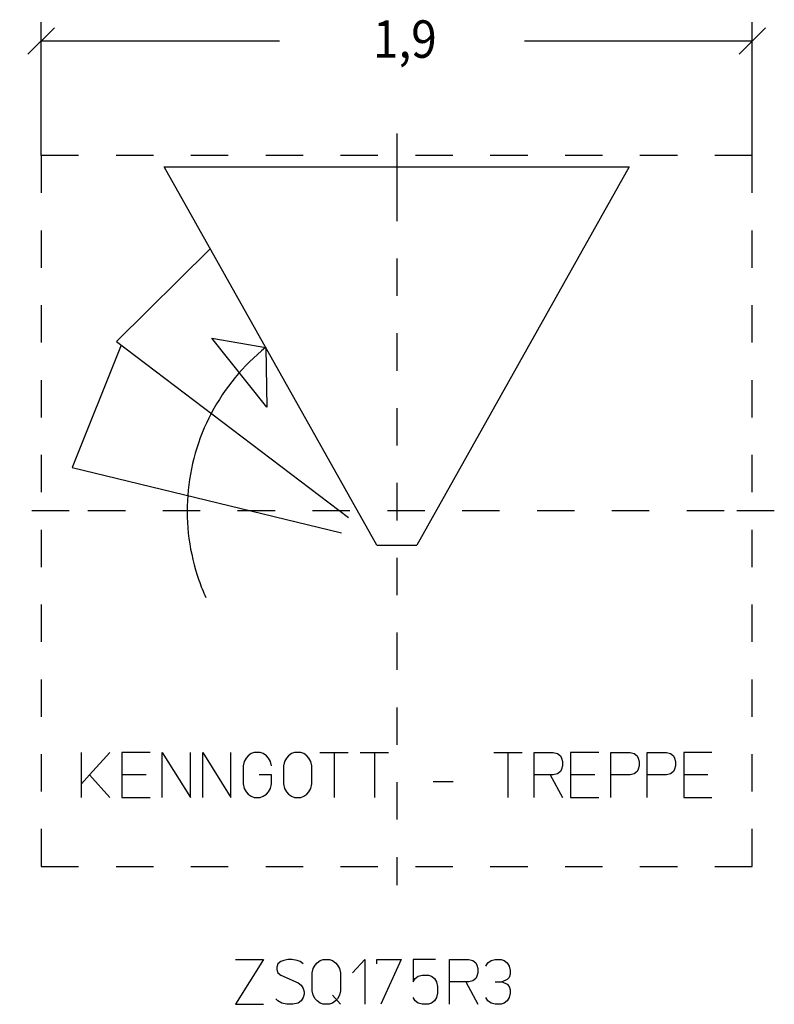
# Model space of a CAD drawing. Extents: x 0.1 to 5.51, y -0.35 to 6.82.
# Drawn here: x 0.1 to 2.12, y -0.2 to 2.43 of the extents above; entities that cross this region are included whole.
import ezdxf

# ---------------------------------------------------------------- set-up
doc = ezdxf.new("R2010")
doc.units = 0
doc.linetypes.add('DASHDOT', pattern=[0.188558, 0.094279, -0.047139, 0, -0.047139])
doc.layers.get('0').update_dxf_attribs({"linetype": 'CONTINUOUS'})
doc.dimstyles.new('DMST_1', dxfattribs={"dimtxt": 0.1, "dimasz": 0.1, "dimexe": 0.2, "dimexo": 0, "dimgap": 0.25, "dimtad": 0, "dimzin": 9, "dimtsz": 0.1, "dimcen": 0, "dimclrd": 7, "dimclre": 7, "dimclrt": 7, "dimazin": 3, "dimtfac": 1, "dimtofl": 0, "dimtmove": 0, "dimatfit": 3})

# ---------------------------------------------------------------- blocks, each defined once
blk = doc.blocks.new('*D4')
at = {"color": 7}
for p, q in [((0.1574, 2.0686), (0.1574, 2.425)), ((2.0574, 2.0686), (2.0574, 2.425)), ((0.1928, 2.4104), (0.1221, 2.3396)), ((2.0221, 2.3396), (2.0928, 2.4104)), ((0.1574, 2.375), (0.7939, 2.375)), ((1.4489, 2.375), (2.0574, 2.375))]:
    blk.add_line(p, q, dxfattribs=at)
at = {"color": 7, "width": 0.9}
blk.add_text('1,9', height=0.1, dxfattribs=at).set_placement((1.0439, 2.33))

msp = doc.modelspace()

# ---------------------------------------------------------------- linework, layer by layer
at = {"color": 7, "linetype": 'DASHDOT'}
for p, q in [((1.1074, 2.1273), (1.1074, 2.0686)), ((0.1574, 2.0686), (0.1574, 0.1686)), ((2.0574, 2.0686), (0.1574, 2.0686)), ((1.1074, 2.0686), (1.1074, 1.9936)), ((2.0574, 0.1686), (2.0574, 2.0686)), ((1.1074, 1.9936), (1.1074, 0.1186)), ((0.2324, 1.1186), (0.1, 1.1186)), ((1.9824, 1.1186), (0.2324, 1.1186)), ((2.1164, 1.1186), (1.9824, 1.1186)), ((0.1574, 0.1686), (2.0574, 0.1686))]:
    msp.add_line(p, q, dxfattribs=at)
at = {"color": 7}
for p, q in [((0.4862, 2.0386), (1.7286, 2.0386)), ((1.0539, 1.027), (0.4862, 2.0386)), ((1.7286, 2.0386), (1.161, 1.027)), ((0.6092, 1.8194), (0.3587, 1.5714)), ((0.7601, 1.3959), (0.6133, 1.5804)), ((0.6133, 1.5804), (0.7573, 1.5556)), ((0.3708, 1.5622), (0.2402, 1.2348)), ((0.3587, 1.5714), (0.9784, 1.1016)), ((0.7573, 1.5556), (0.7601, 1.3959)), ((0.2402, 1.2348), (0.9599, 1.0602)), ((1.0539, 1.027), (1.161, 1.027)), ((0.265, 0.3531), (0.265, 0.4731)), ((0.3406, 0.4731), (0.2866, 0.4131)), ((0.4486, 0.4731), (0.373, 0.4731)), ((0.373, 0.4731), (0.373, 0.4131)), ((0.481, 0.3531), (0.481, 0.4731)), ((0.481, 0.4731), (0.5566, 0.3531)), ((0.5566, 0.3531), (0.5566, 0.4731)), ((0.589, 0.3531), (0.589, 0.4731)), ((0.589, 0.4731), (0.6646, 0.3531)), ((0.6646, 0.3531), (0.6646, 0.4731)), ((0.6997, 0.4491), (0.697, 0.4371)), ((0.7051, 0.4581), (0.6997, 0.4491)), ((0.7105, 0.4641), (0.7051, 0.4581)), ((0.7186, 0.4701), (0.7105, 0.4641)), ((0.7267, 0.4731), (0.7186, 0.4701)), ((0.7429, 0.4731), (0.7267, 0.4731)), ((0.751, 0.4701), (0.7429, 0.4731)), ((0.7591, 0.4641), (0.751, 0.4701)), ((0.7645, 0.4581), (0.7591, 0.4641)), ((0.7699, 0.4491), (0.7645, 0.4581)), ((0.7726, 0.4371), (0.7699, 0.4491)), ((0.8077, 0.4491), (0.805, 0.4371)), ((0.8131, 0.4581), (0.8077, 0.4491)), ((0.8185, 0.4641), (0.8131, 0.4581)), ((0.8266, 0.4701), (0.8185, 0.4641)), ((0.8347, 0.4731), (0.8266, 0.4701)), ((0.8509, 0.4731), (0.8347, 0.4731)), ((0.859, 0.4701), (0.8509, 0.4731)), ((0.8671, 0.4641), (0.859, 0.4701)), ((0.8725, 0.4581), (0.8671, 0.4641)), ((0.8779, 0.4491), (0.8725, 0.4581)), ((0.8806, 0.4371), (0.8779, 0.4491)), ((0.9022, 0.4731), (0.94, 0.4731)), ((0.94, 0.4731), (0.94, 0.3531)), ((0.94, 0.4731), (0.9778, 0.4731)), ((1.0102, 0.4731), (1.048, 0.4731)), ((1.048, 0.4731), (1.048, 0.3531)), ((1.048, 0.4731), (1.0858, 0.4731)), ((1.3666, 0.4731), (1.4044, 0.4731)), ((1.4044, 0.4731), (1.4044, 0.3531)), ((1.4044, 0.4731), (1.4422, 0.4731)), ((1.4746, 0.3531), (1.4746, 0.4731)), ((1.4746, 0.4731), (1.5259, 0.4731)), ((1.5259, 0.4731), (1.5367, 0.4701)), ((1.5367, 0.4701), (1.5448, 0.4641)), ((1.5448, 0.4641), (1.5475, 0.4581)), ((1.5475, 0.4581), (1.5502, 0.4491)), ((1.5502, 0.4491), (1.5502, 0.4371)), ((1.6474, 0.4731), (1.5718, 0.4731)), ((1.5718, 0.4731), (1.5718, 0.4131)), ((1.6798, 0.4731), (1.7311, 0.4731)), ((1.6798, 0.4131), (1.6798, 0.4731)), ((1.7311, 0.4731), (1.7419, 0.4701)), ((1.7419, 0.4701), (1.75, 0.4641)), ((1.75, 0.4641), (1.7527, 0.4581)), ((1.7527, 0.4581), (1.7554, 0.4491)), ((1.7554, 0.4491), (1.7554, 0.4371)), ((1.777, 0.4731), (1.8283, 0.4731)), ((1.777, 0.4131), (1.777, 0.4731)), ((1.8283, 0.4731), (1.8391, 0.4701)), ((1.8391, 0.4701), (1.8472, 0.4641)), ((1.8472, 0.4641), (1.8499, 0.4581)), ((1.8499, 0.4581), (1.8526, 0.4491)), ((1.8526, 0.4491), (1.8526, 0.4371)), ((1.9498, 0.4731), (1.8742, 0.4731)), ((1.8742, 0.4731), (1.8742, 0.4131)), ((0.697, 0.4371), (0.697, 0.3891)), ((0.805, 0.4371), (0.805, 0.3891)), ((0.8806, 0.3891), (0.8806, 0.4371)), ((1.5448, 0.4221), (1.5367, 0.4161)), ((1.5475, 0.4281), (1.5448, 0.4221)), ((1.5502, 0.4371), (1.5475, 0.4281)), ((1.75, 0.4221), (1.7419, 0.4161)), ((1.7527, 0.4281), (1.75, 0.4221)), ((1.7554, 0.4371), (1.7527, 0.4281)), ((1.8472, 0.4221), (1.8391, 0.4161)), ((1.8499, 0.4281), (1.8472, 0.4221)), ((1.8526, 0.4371), (1.8499, 0.4281)), ((0.2866, 0.4131), (0.265, 0.3891)), ((0.2866, 0.4131), (0.3406, 0.3531)), ((0.4378, 0.4131), (0.373, 0.4131)), ((0.373, 0.4131), (0.373, 0.3531)), ((0.7726, 0.4131), (0.7402, 0.4131)), ((0.7726, 0.3891), (0.7726, 0.4131)), ((1.2046, 0.3951), (1.2586, 0.3951)), ((1.5178, 0.4131), (1.4746, 0.4131)), ((1.5259, 0.4131), (1.5178, 0.4131)), ((1.5178, 0.4131), (1.5502, 0.3531)), ((1.5367, 0.4161), (1.5259, 0.4131)), ((1.6366, 0.4131), (1.5718, 0.4131)), ((1.5718, 0.4131), (1.5718, 0.3531)), ((1.6798, 0.3531), (1.6798, 0.4131)), ((1.7311, 0.4131), (1.6798, 0.4131)), ((1.7419, 0.4161), (1.7311, 0.4131)), ((1.777, 0.3531), (1.777, 0.4131)), ((1.8283, 0.4131), (1.777, 0.4131)), ((1.8391, 0.4161), (1.8283, 0.4131)), ((1.939, 0.4131), (1.8742, 0.4131)), ((1.8742, 0.4131), (1.8742, 0.3531)), ((0.697, 0.3891), (0.6997, 0.3771)), ((0.6997, 0.3771), (0.7051, 0.3681)), ((0.7645, 0.3681), (0.7699, 0.3771)), ((0.7699, 0.3771), (0.7726, 0.3891)), ((0.805, 0.3891), (0.8077, 0.3771)), ((0.8077, 0.3771), (0.8131, 0.3681)), ((0.8725, 0.3681), (0.8779, 0.3771)), ((0.8779, 0.3771), (0.8806, 0.3891)), ((0.373, 0.3531), (0.4486, 0.3531)), ((0.7051, 0.3681), (0.7105, 0.3621)), ((0.7105, 0.3621), (0.7186, 0.3561)), ((0.7186, 0.3561), (0.7267, 0.3531)), ((0.7267, 0.3531), (0.7429, 0.3531)), ((0.7429, 0.3531), (0.751, 0.3561)), ((0.751, 0.3561), (0.7591, 0.3621)), ((0.7591, 0.3621), (0.7645, 0.3681)), ((0.8131, 0.3681), (0.8185, 0.3621)), ((0.8185, 0.3621), (0.8266, 0.3561)), ((0.8266, 0.3561), (0.8347, 0.3531)), ((0.8347, 0.3531), (0.8509, 0.3531)), ((0.8509, 0.3531), (0.859, 0.3561)), ((0.859, 0.3561), (0.8671, 0.3621)), ((0.8671, 0.3621), (0.8725, 0.3681)), ((1.5718, 0.3531), (1.6474, 0.3531)), ((1.8742, 0.3531), (1.9498, 0.3531)), ((0.6763, -0.08), (0.7519, -0.08)), ((0.7519, -0.08), (0.6763, -0.2)), ((0.7897, -0.092), (0.787, -0.101)), ((0.787, -0.101), (0.787, -0.107)), ((0.7978, -0.086), (0.7897, -0.092)), ((0.8059, -0.083), (0.7978, -0.086)), ((0.8167, -0.08), (0.8059, -0.083)), ((0.8275, -0.08), (0.8167, -0.08)), ((0.841, -0.083), (0.8275, -0.08)), ((0.8491, -0.086), (0.841, -0.083)), ((0.8572, -0.092), (0.8491, -0.086)), ((0.8815, -0.116), (0.8842, -0.104)), ((0.8842, -0.104), (0.8896, -0.095)), ((0.8896, -0.095), (0.895, -0.089)), ((0.895, -0.089), (0.9031, -0.083)), ((0.9031, -0.083), (0.9112, -0.08)), ((0.9112, -0.08), (0.9274, -0.08)), ((0.9274, -0.08), (0.9355, -0.083)), ((0.9355, -0.083), (0.9436, -0.089)), ((0.9436, -0.089), (0.949, -0.095)), ((0.949, -0.095), (0.9544, -0.104)), ((0.9544, -0.104), (0.9571, -0.116)), ((0.9895, -0.116), (1.0219, -0.08)), ((1.0219, -0.08), (1.0219, -0.2)), ((1.0543, -0.092), (1.0543, -0.08)), ((1.0543, -0.08), (1.1191, -0.08)), ((1.1191, -0.08), (1.0651, -0.2)), ((1.2109, -0.08), (1.1515, -0.08)), ((1.1515, -0.08), (1.1515, -0.14)), ((1.2487, -0.2), (1.2487, -0.08)), ((1.2487, -0.08), (1.3, -0.08)), ((1.3, -0.08), (1.3108, -0.083)), ((1.3108, -0.083), (1.3189, -0.089)), ((1.3189, -0.089), (1.3216, -0.095)), ((1.3216, -0.095), (1.3243, -0.104)), ((1.3243, -0.104), (1.3243, -0.116)), ((1.3459, -0.098), (1.3513, -0.089)), ((1.3513, -0.089), (1.3594, -0.083)), ((1.3594, -0.083), (1.3702, -0.08)), ((1.3702, -0.08), (1.3864, -0.08)), ((1.3864, -0.08), (1.3945, -0.083)), ((1.3945, -0.083), (1.4026, -0.089)), ((1.4026, -0.089), (1.408, -0.098)), ((1.408, -0.098), (1.4107, -0.11)), ((0.787, -0.107), (0.7897, -0.116)), ((0.7897, -0.116), (0.7978, -0.122)), ((0.7978, -0.122), (0.8437, -0.143)), ((0.8815, -0.164), (0.8815, -0.116)), ((0.9571, -0.116), (0.9571, -0.164)), ((1.1515, -0.14), (1.1569, -0.131)), ((1.1569, -0.131), (1.165, -0.125)), ((1.165, -0.125), (1.1758, -0.122)), ((1.1758, -0.122), (1.192, -0.122)), ((1.192, -0.122), (1.2001, -0.125)), ((1.2001, -0.125), (1.2082, -0.131)), ((1.2082, -0.131), (1.2136, -0.14)), ((1.3189, -0.131), (1.3108, -0.137)), ((1.3216, -0.125), (1.3189, -0.131)), ((1.3243, -0.116), (1.3216, -0.125)), ((1.408, -0.128), (1.4026, -0.134)), ((1.4107, -0.119), (1.408, -0.128)), ((1.4107, -0.11), (1.4107, -0.119)), ((0.8437, -0.143), (0.8518, -0.149)), ((0.8518, -0.149), (0.8572, -0.158)), ((1.2136, -0.14), (1.2163, -0.152)), ((1.2163, -0.152), (1.2163, -0.17)), ((1.2919, -0.14), (1.2487, -0.14)), ((1.3, -0.14), (1.2919, -0.14)), ((1.2919, -0.14), (1.3243, -0.2)), ((1.3108, -0.137), (1.3, -0.14)), ((1.3702, -0.14), (1.3891, -0.14)), ((1.4026, -0.134), (1.3891, -0.14)), ((1.3891, -0.14), (1.4026, -0.146)), ((1.4026, -0.146), (1.408, -0.152)), ((1.408, -0.152), (1.4107, -0.161)), ((0.8572, -0.182), (0.8518, -0.191)), ((0.8572, -0.158), (0.8599, -0.167)), ((0.8599, -0.173), (0.8572, -0.182)), ((0.8599, -0.167), (0.8599, -0.173)), ((0.8842, -0.176), (0.8815, -0.164)), ((0.8896, -0.185), (0.8842, -0.176)), ((0.9355, -0.176), (0.9571, -0.2)), ((0.9544, -0.176), (0.949, -0.185)), ((0.9571, -0.164), (0.9544, -0.176)), ((1.1569, -0.191), (1.1515, -0.182)), ((1.2136, -0.182), (1.2082, -0.191)), ((1.2163, -0.17), (1.2136, -0.182)), ((1.3513, -0.191), (1.3459, -0.182)), ((1.408, -0.182), (1.4026, -0.191)), ((1.4107, -0.17), (1.408, -0.182)), ((1.4107, -0.161), (1.4107, -0.17)), ((0.6763, -0.2), (0.7519, -0.2)), ((0.7897, -0.191), (0.7843, -0.185)), ((0.8005, -0.197), (0.7897, -0.191)), ((0.814, -0.2), (0.8005, -0.197)), ((0.8302, -0.2), (0.814, -0.2)), ((0.8437, -0.197), (0.8302, -0.2)), ((0.8518, -0.191), (0.8437, -0.197)), ((0.895, -0.191), (0.8896, -0.185)), ((0.9031, -0.197), (0.895, -0.191)), ((0.9112, -0.2), (0.9031, -0.197)), ((0.9274, -0.2), (0.9112, -0.2)), ((0.9355, -0.197), (0.9274, -0.2)), ((0.9436, -0.191), (0.9355, -0.197)), ((0.949, -0.185), (0.9436, -0.191)), ((1.165, -0.197), (1.1569, -0.191)), ((1.1758, -0.2), (1.165, -0.197)), ((1.192, -0.2), (1.1758, -0.2)), ((1.2001, -0.197), (1.192, -0.2)), ((1.2082, -0.191), (1.2001, -0.197)), ((1.3594, -0.197), (1.3513, -0.191)), ((1.3702, -0.2), (1.3594, -0.197)), ((1.3864, -0.2), (1.3702, -0.2)), ((1.3945, -0.197), (1.3864, -0.2)), ((1.4026, -0.191), (1.3945, -0.197))]:
    msp.add_line(p, q, dxfattribs=at)
for start, end in [(128.7036, 152.2358), (152.2358, 175.768), (175.768, 199.3002), (199.3002, 204.3437)]:
    msp.add_arc((1.1074, 1.1186), 0.56, start, end, dxfattribs=at)

# ---------------------------------------------------------------- dimensions: what is measured, and where the dimension line sits
at = {"color": 7, "linetype": 'CONTINUOUS'}
dim = msp.add_linear_dim(base=(2.0574, 2.375), p1=(0.1574, 2.0686), p2=(2.0574, 2.0686), dimstyle='DMST_1', dxfattribs=at)
dim.commit()
dim.dimension.update_dxf_attribs({"geometry": '*D4', "text_midpoint": (1.1214, 2.375)})

doc.saveas('drawing.dxf')
